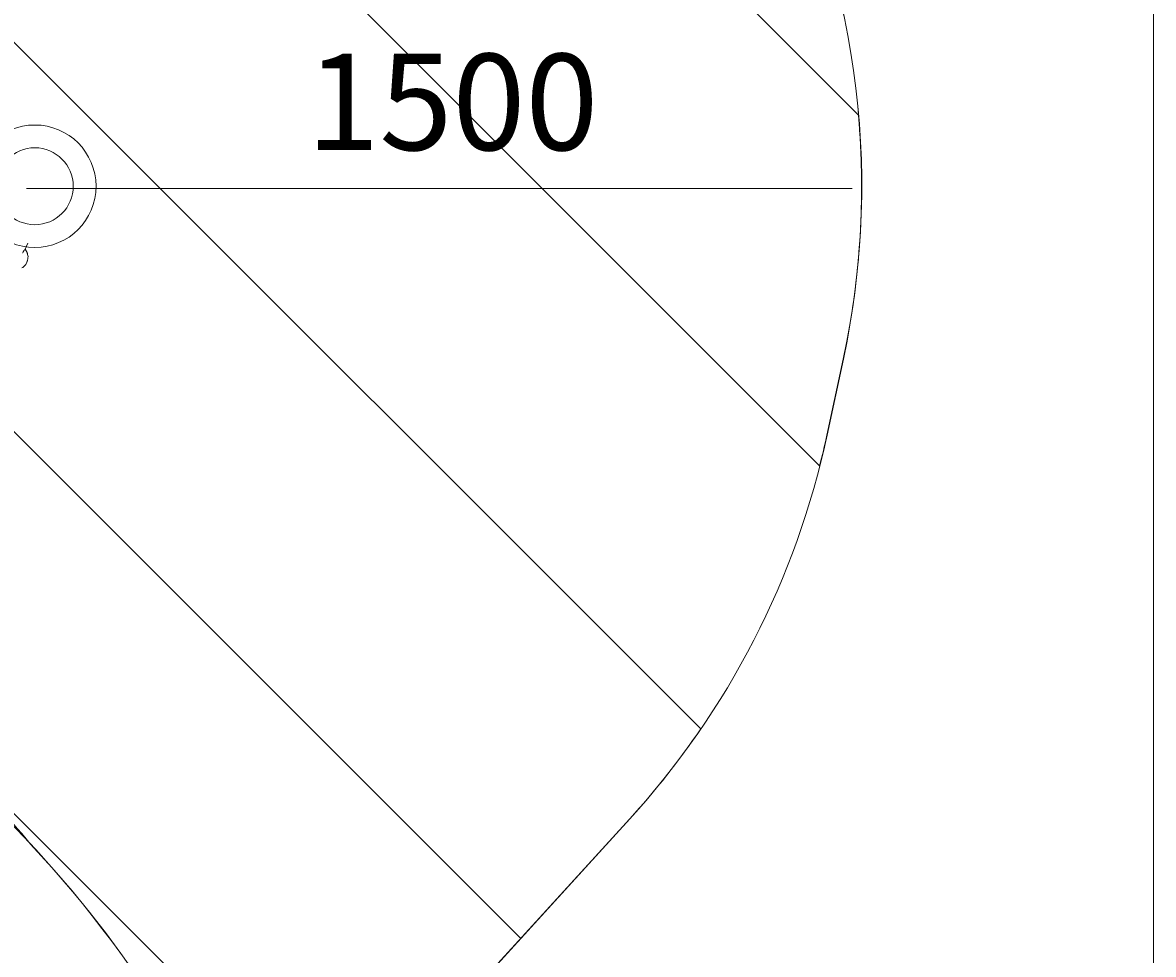
# Model space of a CAD drawing. Units: millimetres. Extents: x -1725 to 9165, y -10210 to 337.
# Drawn here: x 6865 to 8916, y -4029 to -2338 of the extents above; entities that cross this region are included whole.
import ezdxf

# ---------------------------------------------------------------- set-up
doc = ezdxf.new("R2010")
doc.units = ezdxf.units.MM
doc.header["$MEASUREMENT"] = 0
doc.layers.add('Layer 6', color=7, linetype='Continuous', lineweight=0)
doc.layers.add('Work Layer', color=7, linetype='Continuous', lineweight=0)

# ---------------------------------------------------------------- blocks, each defined once
blk = doc.blocks.new('Block_1')
at = {"layer": 'Layer 6', "color": 252, "lineweight": 9, "true_color": 0x919090}
for points, knots in [([(8353.7, -2949.1), (8385.6, -2800.3), (8393.9, -2651.3), (8381.3, -2506), (8381.3, -2506), (6970.5, -1095.2), (6970.5, -1095.2), (6898.7, -1084.7), (6826.3, -1079.3), (6753.8, -1079.3), (6648.2, -1079.3), (6542.4, -1090.4), (6438.1, -1112.9), (6438.1, -1112.9), (6308.9, -1140.7), (6308.9, -1140.7), (6308.9, -1140.7), (8310.5, -3142.2), (8310.5, -3142.2), (8315.1, -3123.8), (8320.2, -3105.6), (8324.2, -3087), (8324.2, -3087), (8353.7, -2949.1), (8353.7, -2949.1)], [0, 0, 0, 0, 1, 1, 1, 2, 2, 2, 3, 3, 3, 4, 4, 4, 5, 5, 5, 6, 6, 6, 7, 7, 7, 8, 8, 8, 8]), ([(8095.2, -3619.8), (8095.2, -3619.8), (5714.4, -1239.1), (5714.4, -1239.1), (5714.4, -1239.1), (5497.6, -1255.2), (5497.6, -1255.2), (5497.6, -1255.2), (5389.5, -1255.2), (5389.5, -1255.2), (5592.8, -1476.5), (5747.9, -1742.7), (5838, -2037.4), (5844.4, -2054), (5849.9, -2070.9), (5855.9, -2087.6), (5855.9, -2087.6), (7768.5, -4000.3), (7768.5, -4000.3), (7768.5, -4000.3), (7966.3, -3783.2), (7966.3, -3783.2), (8013.2, -3731.6), (8056.1, -3677), (8095.2, -3619.8)], [0, 0, 0, 0, 1, 1, 1, 2, 2, 2, 3, 3, 3, 4, 4, 4, 5, 5, 5, 6, 6, 6, 7, 7, 7, 8, 8, 8, 8]), ([(6743.8, -3682.6), (6791.7, -3729.1), (6836.7, -3778.1), (6879.3, -3828.8), (7089.2, -4053), (7242.6, -4319), (7333.3, -4604.4), (7333.3, -4604.4), (7399.8, -4490.9), (7399.8, -4490.9), (7399.8, -4490.9), (7468.7, -4393.4), (7468.7, -4393.4), (7468.7, -4393.4), (6193.7, -3118.4), (6193.7, -3118.4), (6193.7, -3118.4), (6232, -3185.6), (6232, -3185.6), (6232, -3185.6), (6743.8, -3682.6), (6743.8, -3682.6)], [0, 0, 0, 0, 1, 1, 1, 2, 2, 2, 3, 3, 3, 4, 4, 4, 5, 5, 5, 6, 6, 6, 7, 7, 7, 7])]:
    blk.add_open_spline(points, degree=3, knots=knots, dxfattribs=at)
blk = doc.blocks.new('Block_7')
at = {"layer": 'Layer 6', "color": 18, "lineweight": 9, "true_color": 0x000000}
blk.add_line((6869.6, -2749.3), (6874.1, -2738.2), dxfattribs=at)
blk.add_lwpolyline([(6869.6, -2749.3), (6873.2, -2755.4), (6873.3, -2755.9), (6873.4, -2756.3), (6873.6, -2757.2), (6873.9, -2758.9), (6874.7, -2762.4), (6874.7, -2762.8), (6874.7, -2763.3), (6874.6, -2764.2), (6874.4, -2765.9), (6874, -2769.5), (6873.9, -2769.9), (6873.8, -2770.3), (6873.4, -2771.2), (6872.6, -2772.8), (6871.1, -2776), (6870.7, -2776.8), (6870.1, -2777.4), (6868.9, -2778.7), (6866.4, -2781.3), (6865.8, -2782), (6865.1, -2782.4), (6863.5, -2783.3)], dxfattribs=at)
for points, knots in [([(6865.4, -2755.6), (6865.3, -2755.8), (6865.3, -2755.8), (6865.3, -2755.8), (6865.1, -2755.9), (6865, -2755.9), (6865, -2755.9)], [0, 0, 0, 0, 1, 1, 1, 2, 2, 2, 2]), ([(6869.6, -2749.3), (6869.6, -2749.3), (6869.4, -2749.5), (6869.1, -2749.8), (6869, -2749.9), (6868.8, -2750), (6868.7, -2750.1), (6868.4, -2750.4), (6867.9, -2751), (6867.4, -2751.6), (6867.2, -2751.9), (6867, -2752.3), (6866.8, -2752.6), (6866.6, -2753), (6866.3, -2753.6), (6866, -2754.1), (6865.8, -2754.6), (6865.6, -2755.1), (6865.4, -2755.6)], [0, 0, 0, 0, 1, 1, 1, 2, 2, 2, 3, 3, 3, 4, 4, 4, 5, 5, 5, 6, 6, 6, 6])]:
    blk.add_open_spline(points, degree=3, knots=knots, dxfattribs=at)

msp = doc.modelspace()

# ---------------------------------------------------------------- linework, layer by layer
at = {"layer": 'Layer 6', "color": 154, "lineweight": 9, "true_color": 0x005daa}
msp.add_line((6871.7, -2639), (8369.6, -2639), dxfattribs=at)
at = {"layer": 'Layer 6', "color": 18, "lineweight": 9, "true_color": 0x000000}
for radius in [111.1, 69.8]:
    msp.add_circle((6887, -2635), radius, dxfattribs=at)
at = {"layer": 'Layer 6', "color": 252, "lineweight": 9, "true_color": 0x919090}
for points, knots in [([(6409.4, -3455.9), (6226.3, -3350.5), (6034, -3276.4), (5838.2, -3232.3), (5896.1, -3043.5), (5927.1, -2842.8), (5927.1, -2635), (5927.1, -1508.2), (5013.8, -594.9), (3887, -594.9), (3887, -594.9), (887, -594.9), (887, -594.9), (-239.8, -594.9), (-1153.1, -1508.2), (-1153.1, -2635), (-1153.1, -3591.4), (-495.1, -4393.6), (392.9, -4614.5), (540.7, -4117.9), (870.8, -3674.6), (1355, -3395), (2359.4, -2815.1), (3643.7, -3159.3), (4223.6, -4163.7), (4223.6, -4163.7), (5723.6, -6761.8), (5723.6, -6761.8), (6015.6, -7267.4), (6073.1, -7844), (5930.3, -8365.9), (5930.3, -8365.9), (7155.9, -6242.9), (7155.9, -6242.9), (7719.2, -5267.1), (7385.2, -4019.3), (6409.4, -3455.9)], [0, 0, 0, 0, 1, 1, 1, 2, 2, 2, 3, 3, 3, 4, 4, 4, 5, 5, 5, 6, 6, 6, 7, 7, 7, 8, 8, 8, 9, 9, 9, 10, 10, 10, 11, 11, 11, 12, 12, 12, 12]), ([(7466.1, -1251.4), (7466.1, -1251.4), (7332.9, -1195.6), (7332.9, -1195.6), (7148.5, -1118.4), (6951.6, -1079.3), (6753.8, -1079.3), (6648.2, -1079.3), (6542.4, -1090.4), (6438.1, -1112.9), (6438.1, -1112.9), (5984.3, -1210.6), (5984.3, -1210.6), (5984.3, -1210.6), (5759.3, -1235.7), (5759.3, -1235.7), (5759.3, -1235.7), (5497.6, -1255.2), (5497.6, -1255.2), (5497.6, -1255.2), (5389.5, -1255.2), (5389.5, -1255.2), (5592.8, -1476.5), (5747.9, -1742.7), (5838, -2037.4), (5864.5, -2106), (5887.4, -2176.2), (5906.2, -2247.8), (5906.2, -2247.8), (6083.6, -2924.9), (6083.6, -2924.9), (6083.6, -2924.9), (6232, -3185.6), (6232, -3185.6), (6232, -3185.6), (6743.8, -3682.6), (6743.8, -3682.6), (6791.7, -3729.1), (6836.7, -3778.1), (6879.3, -3828.8), (7089.2, -4053), (7242.6, -4319), (7333.3, -4604.4), (7333.3, -4604.4), (7399.8, -4490.9), (7399.8, -4490.9), (7399.8, -4490.9), (7670.5, -4107.9), (7670.5, -4107.9), (7670.5, -4107.9), (7966.3, -3783.2), (7966.3, -3783.2), (8145.1, -3586.9), (8268.6, -3346.6), (8324.2, -3087), (8324.2, -3087), (8353.7, -2949.1), (8353.7, -2949.1), (8504.8, -2243.3), (8131.9, -1530), (7466.1, -1251.4)], [0, 0, 0, 0, 1, 1, 1, 2, 2, 2, 3, 3, 3, 4, 4, 4, 5, 5, 5, 6, 6, 6, 7, 7, 7, 8, 8, 8, 9, 9, 9, 10, 10, 10, 11, 11, 11, 12, 12, 12, 13, 13, 13, 14, 14, 14, 15, 15, 15, 16, 16, 16, 17, 17, 17, 18, 18, 18, 19, 19, 19, 20, 20, 20, 20])]:
    msp.add_open_spline(points, degree=3, knots=knots, dxfattribs=at)
at = {"layer": 'Layer 6', "color": 240, "lineweight": 9, "true_color": 0xed1c24}
msp.add_open_spline([(8353.9, -2949), (8353.9, -2949), (8324.3, -3086.9), (8324.3, -3086.9), (8268.5, -3346.6), (8145.1, -3586.8), (7966.2, -3783.3), (7966.2, -3783.3), (7670.6, -4107.9), (7670.6, -4107.9), (7670.6, -4107.9), (7399.6, -4491), (7399.6, -4491), (7399.6, -4491), (7333.3, -4604.6), (7333.3, -4604.6), (7500.9, -5132), (7454.3, -5725.7), (7155.9, -6242.9), (7155.9, -6242.9), (5930.7, -8365.5), (5930.7, -8365.5), (5789.9, -8880.6), (5453.7, -9342.4), (4954.9, -9630.3), (3950.5, -10210.2), (2666.1, -9866.3), (2086.4, -8861.9), (2086.4, -8861.9), (586.4, -6263.7), (586.4, -6263.7), (363.8, -5878.5), (277.4, -5451.6), (312.3, -5039.6), (312.3, -5039.6), (-21, -4462.1), (-21, -4462.1), (-692, -4128.3), (-1153.1, -3435.5), (-1153.1, -2635), (-1153.1, -1508.2), (-239.8, -594.9), (887, -594.9), (887, -594.9), (3887, -594.9), (3887, -594.9), (4481.8, -594.9), (5017, -849.3), (5389.9, -1255.3), (5389.9, -1255.3), (5497.5, -1255.3), (5497.5, -1255.3), (5497.5, -1255.3), (5759.2, -1235.5), (5759.2, -1235.5), (5759.2, -1235.5), (5984.3, -1210.5), (5984.3, -1210.5), (5984.3, -1210.5), (6438, -1112.8), (6438, -1112.8), (6542.4, -1090.6), (6648.2, -1079.3), (6753.7, -1079.3), (6951.6, -1079.3), (7148.5, -1118.4), (7333, -1195.7), (7333, -1195.7), (7466, -1251.4), (7466, -1251.4), (8132, -1530.1), (8504.9, -2243.4), (8353.9, -2949)], degree=3, knots=[0, 0, 0, 0, 1, 1, 1, 2, 2, 2, 3, 3, 3, 4, 4, 4, 5, 5, 5, 6, 6, 6, 7, 7, 7, 8, 8, 8, 9, 9, 9, 10, 10, 10, 11, 11, 11, 12, 12, 12, 13, 13, 13, 14, 14, 14, 15, 15, 15, 16, 16, 16, 17, 17, 17, 18, 18, 18, 19, 19, 19, 20, 20, 20, 21, 21, 21, 22, 22, 22, 23, 23, 23, 24, 24, 24, 24], dxfattribs=at)
at = {"layer": 'Work Layer', "color": 154, "lineweight": 9, "true_color": 0x005daa}
msp.add_open_spline([(8916.3, -594.9), (8916.3, -594.9), (8916.3, -9934.9), (8916.3, -9934.9)], degree=3, dxfattribs=at)

# ---------------------------------------------------------------- block references
at = {"layer": 'Layer 6'}
for name in ['Block_1', 'Block_7']:
    msp.add_blockref(name, (0, 0), dxfattribs=at)

# ---------------------------------------------------------------- texts
at = {"layer": 'Layer 6', "insert": (7379.9, -2569.5), "char_height": 0.2, "attachment_point": 7}
msp.add_mtext('\\C154;\\c11164928;\\FGotham Narrow Book|b0|i0|c1;\\H174.836667;\\W1.000000;1500', dxfattribs=at)

doc.saveas('drawing.dxf')
